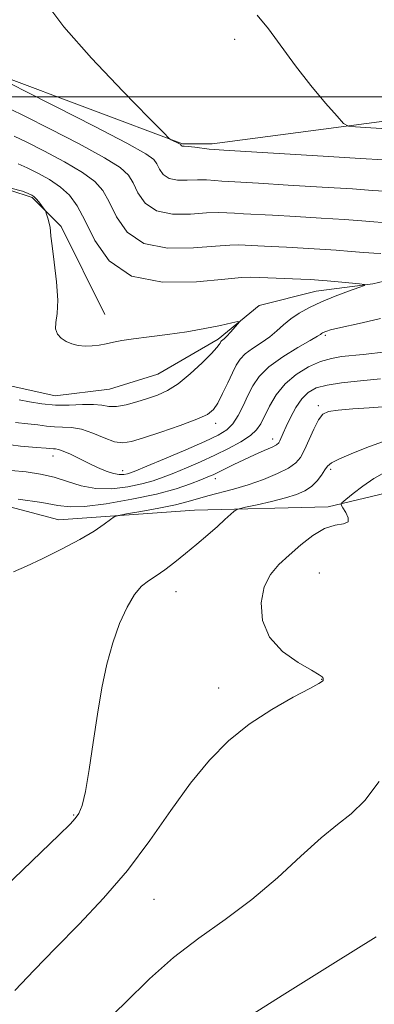
# Model space of a CAD drawing. Extents: x 2079800 to 2082700, y 342300 to 345200.
# Drawn here: x 2080172 to 2080264, y 343766 to 344020 of the extents above; entities that cross this region are included whole.
import ezdxf

# ---------------------------------------------------------------- set-up
doc = ezdxf.new("R2010")
doc.units = 0
doc.header["$MEASUREMENT"] = 0
doc.linetypes.add('rvrstm', pattern=[117.1, 50, -3.9, 0.5, -3.9, 0.5, -3.9, 0.5, -3.9, 50])
for name, color, linetype, lineweight in [('32000', 7, 'Continuous', 0), ('DTM HARD BREAKLINE', 7, 'Continuous', 0), ('DTM SPOT ELEVATION', 2, 'Continuous', 13), ('INDEX CONTOUR', 41, 'Continuous', 13), ('INTERMEDIATE CONTOUR', 44, 'Continuous', 0), ('STREAM - RIVER SINGLE LINE', 142, 'rvrstm', 0)]:
    doc.layers.add(name, color=color, linetype=linetype, lineweight=lineweight)

msp = doc.modelspace()

# ---------------------------------------------------------------- linework, layer by layer
at = {"layer": '32000', "flags": 128}
msp.add_lwpolyline([(2080000, 344000), (2082500, 344000)], dxfattribs=at)
at = {"layer": 'DTM HARD BREAKLINE'}
for points in [[(2080401.434, 344021.879, 1246.91), (2080328.182, 344008.386, 1244.862), (2080272.633, 343994.55, 1242.782), (2080221.811, 343987.869, 1240.356), (2080214.111, 343987.921, 1240.135), (2080166.436, 344005.762, 1238.213), (2080134.685, 344011.77, 1237.593), (2080134.462, 344015.247, 1237.34), (2080135.691, 344018.582, 1237.277), (2080160.788, 344040.68, 1238.979)], [(2080194.061, 343943.921, 1230.756), (2080182.858, 343966.596, 1230.221), (2080175.35, 343974.037, 1229.811), (2080169.63, 343975.997, 1229.654), (2080125.072, 343976.255, 1228.11), (2080103.234, 343976.162, 1228.047), (2080076.51, 343956.97, 1226.629)], [(2080587.74, 343588.1, 1282.93), (2080579.96, 343608.29, 1279.31), (2080565.36, 343627.64, 1277.88), (2080551.84, 343649.2, 1275.37), (2080545.77, 343669.75, 1272.64), (2080544.77, 343701.04, 1268.9), (2080534.63, 343729.06, 1266.22), (2080521.81, 343758.88, 1261.15), (2080499.1, 343778.45, 1259.44), (2080466.68, 343786.15, 1257.3), (2080435.63, 343794.37, 1254.67), (2080406.96, 343804.81, 1253.23), (2080386.16, 343822.07, 1252.56), (2080370.59, 343839.52, 1250.48), (2080345.21, 343842.86, 1249.17), (2080319.67, 343842.91, 1248.01), (2080291.3, 343852.26, 1247.2), (2080275.43, 343868.93, 1246.3), (2080273.2, 343879.06, 1244.57), (2080275.8, 343900.22, 1245.88), (2080251.65, 343894.42, 1243.72), (2080217.23, 343893.55, 1241.21), (2080182.19, 343891.08, 1239.14), (2080154.28, 343898.45, 1238.03)]]:
    msp.add_polyline3d(points, dxfattribs=at)
at = {"layer": 'DTM SPOT ELEVATION'}
for p in [(2080227.56, 344014.77, 1241.61), (2080250.92, 343938.62, 1234.23), (2080249.19, 343920.44, 1239.68), (2080222.691, 343915.956, 1232.49), (2080237.34, 343911.93, 1237.43), (2080180.721, 343907.515, 1234.664), (2080198.721, 343903.733, 1233.372), (2080252.3, 343904.09, 1242.31), (2080222.62, 343901.73, 1238.51), (2080249.39, 343877.42, 1244.96), (2080212.46, 343872.6, 1242.65), (2080250, 343850, 1243.96), (2080223.48, 343847.81, 1243.36), (2080186.07, 343815.12, 1241.89), (2080206.77, 343793.41, 1244.9)]:
    msp.add_point(p, dxfattribs=at)
at = {"layer": 'INDEX CONTOUR'}
for points in [[(2080178.873, 344024.1621, 1240), (2080183.508, 344018.031, 1240), (2080190.694, 344009.9391, 1240), (2080198.743, 344001.457, 1240), (2080205.454, 343994.581, 1240), (2080209.207, 343990.767, 1240), (2080210.706, 343989.304, 1240), (2080211.236, 343988.9351, 1240), (2080213.144, 343987.96, 1240), (2080213.495, 343987.767, 1240), (2080213.644, 343987.664, 1240), (2080213.6951, 343987.592, 1240), (2080213.736, 343987.507, 1240), (2080213.798, 343987.421, 1240), (2080213.8931, 343987.356, 1240), (2080214.074, 343987.324, 1240), (2080214.558, 343987.284, 1240), (2080215.597, 343987.185, 1240), (2080217.315, 343986.994, 1240), (2080221.031, 343986.561, 1240), (2080222.355, 343986.429, 1240), (2080224.748, 343986.269, 1240), (2080250.429, 343984.741, 1240), (2080260.052, 343984.154, 1240), (2080265.917, 343983.78, 1240)], [(2080169.822, 343976.501, 1230), (2080172.841, 343975.679, 1230), (2080174.36, 343975.082, 1230), (2080175.23, 343974.676, 1230), (2080175.818, 343974.2971, 1230), (2080176.366, 343973.754, 1230), (2080177.051, 343972.927, 1230), (2080177.769, 343971.997, 1230), (2080178.684, 343970.759, 1230), (2080178.866, 343970.388, 1230), (2080179.054, 343969.792, 1230), (2080179.357, 343968.76, 1230), (2080179.703, 343967.505, 1230), (2080179.969, 343966.348, 1230), (2080180.087, 343965.423, 1230), (2080180.191, 343964.108, 1230), (2080180.467, 343961.593, 1230), (2080181.017, 343957.399, 1230), (2080181.61, 343952.37, 1230), (2080181.935, 343947.679, 1230), (2080181.796, 343944.235, 1230), (2080181.482, 343941.888, 1230), (2080181.396, 343940.224, 1230), (2080181.853, 343938.895, 1230), (2080182.799, 343937.821, 1230), (2080184.089, 343936.986, 1230), (2080185.592, 343936.379, 1230), (2080187.246, 343935.996, 1230), (2080189.002, 343935.833, 1230), (2080190.815, 343935.879, 1230), (2080192.647, 343936.09, 1230), (2080194.458, 343936.412, 1230), (2080196.288, 343936.7999, 1230), (2080198.482, 343937.237, 1230), (2080201.465, 343937.714, 1230), (2080205.505, 343938.229, 1230), (2080210.256, 343938.817, 1230), (2080215.218, 343939.519, 1230), (2080219.91, 343940.341, 1230), (2080223.913, 343941.156, 1230), (2080226.827, 343941.798, 1230), (2080228.375, 343942.124, 1230), (2080228.7801, 343942.0549, 1230), (2080228.388, 343941.532, 1230), (2080226.491, 343939.4, 1230), (2080225.53, 343938.37, 1230), (2080224.854, 343937.716, 1230), (2080224.185, 343937.179, 1230), (2080224.025, 343937.018, 1230), (2080223.9079, 343936.836, 1230), (2080223.793, 343936.598, 1230), (2080223.584, 343936.225, 1230), (2080222.965, 343935.438, 1230), (2080221.563, 343933.912, 1230), (2080219.158, 343931.488, 1230), (2080216.138, 343928.67, 1230), (2080213.04, 343926.132, 1230), (2080210.272, 343924.375, 1230), (2080207.715, 343923.2221, 1230), (2080205.118, 343922.3279, 1230), (2080202.326, 343921.439, 1230), (2080199.55, 343920.674, 1230), (2080197.095, 343920.25, 1230), (2080195.136, 343920.291, 1230), (2080193.318, 343920.581, 1230), (2080191.157, 343920.814, 1230), (2080188.3, 343920.777, 1230), (2080184.926, 343920.633, 1230), (2080181.347, 343920.635, 1230), (2080177.854, 343920.96, 1230), (2080174.66, 343921.474, 1230), (2080171.957, 343921.968, 1230)], [(2080265.794, 343920.165, 1240), (2080262.275, 343919.946, 1240), (2080258.053, 343919.658, 1240), (2080254.278, 343919.344, 1240), (2080251.8079, 343918.977, 1240), (2080250.327, 343918.258, 1240), (2080249.229, 343916.821, 1240), (2080248.032, 343914.465, 1240), (2080245.605, 343909.072, 1240), (2080244.593, 343907.156, 1240), (2080243.373, 343905.727, 1240), (2080241.481, 343904.4239, 1240), (2080238.599, 343902.976, 1240), (2080234.9961, 343901.472, 1240), (2080231.087, 343900.092, 1240), (2080227.249, 343898.968, 1240), (2080220.646, 343897.271, 1240), (2080215.557, 343895.776, 1240), (2080212.314, 343894.968, 1240), (2080207.996, 343894.09, 1240), (2080203.417, 343893.255, 1240), (2080199.685, 343892.609, 1240), (2080197.574, 343892.221, 1240), (2080196.504, 343891.851, 1240), (2080195.557, 343891.181, 1240), (2080193.943, 343889.96, 1240), (2080191.368, 343888.207, 1240), (2080187.667, 343886.005, 1240), (2080182.884, 343883.498, 1240), (2080177.91, 343881.07, 1240), (2080173.85, 343879.164, 1240), (2080170.541, 343877.66, 1240)]]:
    msp.add_polyline3d(points, dxfattribs=at)
at = {"layer": 'INTERMEDIATE CONTOUR'}
for points in [[(2080233.363, 344020.991, 1242), (2080236.33, 344017.53, 1242), (2080243.2521, 344007.978, 1242), (2080247.244, 344002.904, 1242), (2080251.036, 343998.382, 1242), (2080253.969, 343995.0039, 1242), (2080255.666, 343993.164, 1242), (2080256.895, 343992.4501, 1242), (2080258.709, 343992.251, 1242), (2080271.981, 343991.443, 1242)], [(2080168.548, 344003.999, 1238), (2080173.21, 344001.65, 1238), (2080181.511, 343997.454, 1238), (2080191.309, 343992.461, 1238), (2080199.7371, 343988.081, 1238), (2080204.645, 343985.351, 1238), (2080206.76, 343983.832, 1238), (2080207.527, 343982.712, 1238), (2080208.187, 343981.3779, 1238), (2080209.159, 343980.009, 1238), (2080210.658, 343978.982, 1238), (2080212.805, 343978.56, 1238), (2080215.35, 343978.55, 1238), (2080217.95, 343978.647, 1238), (2080220.322, 343978.61, 1238), (2080222.425, 343978.462, 1238), (2080224.274, 343978.292, 1238), (2080226.082, 343978.1601, 1238), (2080233.713, 343977.7291, 1238), (2080241.345, 343977.286, 1238), (2080250.14, 343976.758, 1238), (2080257.954, 343976.269, 1238), (2080263.146, 343975.915, 1238), (2080267.659, 343975.582, 1238)], [(2080169.621, 343996.919, 1236), (2080173.497, 343995.008, 1236), (2080179.946, 343991.753, 1236), (2080187.478, 343987.865, 1236), (2080194.034, 343984.3119, 1236), (2080198.078, 343981.783, 1236), (2080200.162, 343979.856, 1236), (2080201.36, 343977.831, 1236), (2080202.638, 343975.248, 1236), (2080204.521, 343972.598, 1236), (2080207.424, 343970.609, 1236), (2080211.535, 343969.796, 1236), (2080216.141, 343969.816, 1236), (2080220.302, 343970.108, 1236), (2080223.33, 343970.226, 1236), (2080225.544, 343970.162, 1236), (2080227.518, 343970.024, 1236), (2080229.809, 343969.89, 1236), (2080237.344, 343969.506, 1236), (2080243.2869, 343969.171, 1236), (2080249.8511, 343968.775, 1236), (2080255.855, 343968.383, 1236), (2080260.375, 343968.05, 1236), (2080263.502, 343967.7999, 1236), (2080265.579, 343967.649, 1236)], [(2080170.695, 343989.839, 1234), (2080173.785, 343988.366, 1234), (2080178.381, 343986.051, 1234), (2080183.646, 343983.269, 1234), (2080188.331, 343980.543, 1234), (2080191.51, 343978.215, 1234), (2080193.563, 343975.88, 1234), (2080195.193, 343972.951, 1234), (2080197.089, 343969.119, 1234), (2080199.883, 343965.186, 1234), (2080204.189, 343962.235, 1234), (2080210.266, 343961.033, 1234), (2080216.933, 343961.082, 1234), (2080222.655, 343961.57, 1234), (2080226.337, 343961.841, 1234), (2080228.663, 343961.863, 1234), (2080233.536, 343961.621, 1234), (2080237.008, 343961.468, 1234), (2080240.974, 343961.283, 1234), (2080245.229, 343961.057, 1234), (2080249.562, 343960.793, 1234), (2080253.757, 343960.497, 1234), (2080257.605, 343960.185, 1234), (2080260.915, 343959.905, 1234), (2080263.498, 343959.716, 1234), (2080265.306, 343959.663, 1234)], [(2080171.768, 343982.759, 1232), (2080174.072, 343981.724, 1232), (2080176.816, 343980.3499, 1232), (2080179.815, 343978.672, 1232), (2080182.6281, 343976.775, 1232), (2080184.943, 343974.647, 1232), (2080186.965, 343971.904, 1232), (2080189.026, 343968.071, 1232), (2080191.54, 343962.989, 1232), (2080195.244, 343957.775, 1232), (2080200.955, 343953.862, 1232), (2080208.996, 343952.269, 1232), (2080217.725, 343952.3481, 1232), (2080225.007, 343953.032, 1232), (2080229.344, 343953.457, 1232), (2080231.782, 343953.563, 1232), (2080234.004, 343953.488, 1232), (2080244.604, 343953.06, 1232), (2080247.163, 343952.943, 1232), (2080249.205, 343952.817, 1232), (2080251.43, 343952.634, 1232), (2080254.301, 343952.368, 1232), (2080259.792, 343951.836, 1232), (2080261.077, 343951.674, 1232), (2080261.036, 343951.431, 1232), (2080259.634, 343950.898, 1232), (2080256.948, 343949.931, 1232), (2080253.51, 343948.64, 1232), (2080249.967, 343947.198, 1232), (2080246.847, 343945.746, 1232), (2080244.219, 343944.292, 1232), (2080242.032, 343942.809, 1232), (2080240.2, 343941.281, 1232), (2080238.489, 343939.73, 1232), (2080236.624, 343938.186, 1232), (2080234.442, 343936.677, 1232), (2080232.207, 343935.222, 1232), (2080230.293, 343933.836, 1232), (2080228.953, 343932.487, 1232), (2080227.967, 343930.951, 1232), (2080226.998, 343928.954, 1232), (2080225.797, 343926.361, 1232), (2080224.473, 343923.581, 1232), (2080223.229, 343921.158, 1232), (2080222.111, 343919.47, 1232), (2080220.55, 343918.229, 1232), (2080217.822, 343916.978, 1232), (2080213.526, 343915.394, 1232), (2080208.538, 343913.687, 1232), (2080204.056, 343912.201, 1232), (2080200.943, 343911.232, 1232), (2080198.727, 343910.883, 1232), (2080196.6, 343911.206, 1232), (2080193.954, 343912.17, 1232), (2080190.972, 343913.394, 1232), (2080188.039, 343914.411, 1232), (2080185.452, 343914.8831, 1232), (2080183.173, 343914.9821, 1232), (2080181.079, 343915.009, 1232), (2080179.027, 343915.197, 1232), (2080176.81, 343915.51, 1232), (2080174.201, 343915.844, 1232), (2080171.0929, 343916.158, 1232)], [(2080265.14, 343942.888, 1234), (2080260.416, 343941.817, 1234), (2080254.157, 343940.416, 1234), (2080252.308, 343939.97, 1234), (2080251.341, 343939.697, 1234), (2080250.854, 343939.516, 1234), (2080250.51, 343939.358, 1234), (2080250.23, 343939.205, 1234), (2080250.003, 343939.052, 1234), (2080249.726, 343938.846, 1234), (2080248.935, 343938.346, 1234), (2080247.072, 343937.265, 1234), (2080243.839, 343935.42, 1234), (2080239.956, 343933.048, 1234), (2080236.401, 343930.493, 1234), (2080233.91, 343928.022, 1234), (2080232.266, 343925.591, 1234), (2080231.011, 343923.082, 1234), (2080229.764, 343920.445, 1234), (2080228.452, 343917.911, 1234), (2080227.077, 343915.778, 1234), (2080225.541, 343914.218, 1234), (2080223.352, 343912.882, 1234), (2080219.917, 343911.294, 1234), (2080214.967, 343909.1489, 1234), (2080209.518, 343906.825, 1234), (2080204.908, 343904.876, 1234), (2080202.119, 343903.709, 1234), (2080200.713, 343903.159, 1234), (2080199.897, 343902.919, 1234), (2080198.996, 343902.754, 1234), (2080197.823, 343902.729, 1234), (2080196.31, 343902.985, 1234), (2080194.42, 343903.618, 1234), (2080192.234, 343904.557, 1234), (2080189.865, 343905.688, 1234), (2080187.448, 343906.885, 1234), (2080185.205, 343907.983, 1234), (2080183.382, 343908.802, 1234), (2080182.148, 343909.223, 1234), (2080181.363, 343909.36, 1234), (2080180.81, 343909.383, 1234), (2080178.961, 343909.546, 1234), (2080176.446, 343909.719, 1234), (2080172.302, 343910.021, 1234), (2080167.344, 343910.778, 1234)], [(2080266.638, 343934.343, 1236), (2080260.669, 343933.686, 1236), (2080255.1409, 343933.099, 1236), (2080252.528, 343932.651, 1236), (2080249.74, 343931.827, 1236), (2080246.637, 343930.454, 1236), (2080243.475, 343928.531, 1236), (2080240.608, 343926.102, 1236), (2080238.314, 343923.267, 1236), (2080236.571, 343920.362, 1236), (2080234.302, 343915.809, 1236), (2080233.233, 343914.248, 1236), (2080231.632, 343912.791, 1236), (2080229.174, 343911.197, 1236), (2080226.017, 343909.485, 1236), (2080222.44, 343907.742, 1236), (2080218.721, 343906.05, 1236), (2080215.12, 343904.489, 1236), (2080211.893, 343903.136, 1236), (2080209.172, 343902.039, 1236), (2080206.587, 343901.133, 1236), (2080203.64, 343900.325, 1236), (2080199.989, 343899.58, 1236), (2080195.904, 343899.097, 1236), (2080191.807, 343899.133, 1236), (2080188.023, 343899.84, 1236), (2080184.481, 343900.9411, 1236), (2080181.009, 343902.054, 1236), (2080177.459, 343902.876, 1236), (2080173.774, 343903.426, 1236), (2080169.92, 343903.802, 1236)], [(2080265.173, 343927.374, 1238), (2080259.1671, 343926.826, 1238), (2080255.124, 343926.384, 1238), (2080251.396, 343925.802, 1238), (2080248.5901, 343925.031, 1238), (2080246.542, 343923.91, 1238), (2080244.897, 343922.25, 1238), (2080243.373, 343919.971, 1238), (2080242, 343917.436, 1238), (2080240.881, 343915.117, 1238), (2080240.0879, 343913.382, 1238), (2080239.221, 343911.414, 1238), (2080238.924, 343910.89, 1238), (2080238.367, 343910.427, 1238), (2080237.201, 343909.822, 1238), (2080235.203, 343908.925, 1238), (2080232.645, 343907.802, 1238), (2080229.925, 343906.578, 1238), (2080227.389, 343905.368, 1238), (2080223.387, 343903.369, 1238), (2080222.008, 343902.709, 1238), (2080220.663, 343902.122, 1238), (2080218.878, 343901.395, 1238), (2080216.225, 343900.368, 1238), (2080212.46, 343899.107, 1238), (2080207.384, 343897.732, 1238), (2080201.041, 343896.38, 1238), (2080194.452, 343895.249, 1238), (2080188.882, 343894.552, 1238), (2080185.112, 343894.44, 1238), (2080181.988, 343894.818, 1238), (2080177.873, 343895.529, 1238), (2080171.715, 343896.412, 1238)], [(2080265.9159, 343911.266, 1242), (2080262.3849, 343909.935, 1242), (2080258.217, 343908.318, 1242), (2080254.63, 343906.829, 1242), (2080252.519, 343905.757, 1242), (2080251.495, 343904.899, 1242), (2080250.845, 343903.93, 1242), (2080249.983, 343902.618, 1242), (2080248.821, 343901.125, 1242), (2080247.394, 343899.709, 1242), (2080245.694, 343898.561, 1242), (2080243.532, 343897.612, 1242), (2080240.678, 343896.728, 1242), (2080237.074, 343895.817, 1242), (2080233.371, 343894.972, 1242), (2080230.397, 343894.325, 1242), (2080228.73, 343893.95, 1242), (2080227.949, 343893.661, 1242), (2080227.387, 343893.212, 1242), (2080225.069, 343891.135, 1242), (2080223.116, 343889.415, 1242), (2080220.621, 343887.2481, 1242), (2080217.7909, 343884.83, 1242), (2080214.885, 343882.4, 1242), (2080212.126, 343880.1701, 1242), (2080209.596, 343878.2319, 1242), (2080207.344, 343876.65, 1242), (2080205.382, 343875.382, 1242), (2080203.58, 343873.975, 1242), (2080201.769, 343871.869, 1242), (2080199.839, 343868.642, 1242), (2080197.9, 343864.415, 1242), (2080196.122, 343859.442, 1242), (2080194.626, 343853.924, 1242), (2080193.354, 343847.833, 1242), (2080192.202, 343841.087, 1242), (2080191.09, 343833.789, 1242), (2080190.036, 343826.791, 1242), (2080189.08, 343821.131, 1242), (2080188.238, 343817.537, 1242), (2080187.409, 343815.496, 1242), (2080186.468, 343814.182, 1242), (2080185.111, 343812.713, 1242), (2080182.327, 343809.966, 1242), (2080168.246, 343796.401, 1242)], [(2080266.412, 343903.348, 1244), (2080263.478, 343901.714, 1244), (2080260.612, 343899.778, 1244), (2080258.0909, 343897.864, 1244), (2080256.221, 343896.353, 1244), (2080255.232, 343895.486, 1244), (2080255.03, 343894.929, 1244), (2080255.442, 343894.203, 1244), (2080256.228, 343892.991, 1244), (2080256.879, 343891.6091, 1244), (2080256.819, 343890.532, 1244), (2080255.626, 343890.0511, 1244), (2080253.487, 343889.711, 1244), (2080250.744, 343888.872, 1244), (2080247.713, 343887.082, 1244), (2080244.6121, 343884.64, 1244), (2080241.635, 343882.033, 1244), (2080238.97, 343879.589, 1244), (2080236.773, 343877.0031, 1244), (2080235.195, 343873.812, 1244), (2080234.419, 343869.731, 1244), (2080234.759, 343865.205, 1244), (2080236.566, 343860.855, 1244), (2080239.931, 343857.205, 1244), (2080243.925, 343854.378, 1244), (2080247.3641, 343852.394, 1244), (2080249.352, 343851.225, 1244), (2080250.163, 343850.638, 1244), (2080250.362, 343850.353, 1244), (2080250.42, 343850.135, 1244), (2080250.434, 343849.938, 1244), (2080250.412, 343849.762, 1244), (2080250.239, 343849.547, 1244), (2080249.318, 343848.982, 1244), (2080246.9331, 343847.692, 1244), (2080242.645, 343845.407, 1244), (2080237.129, 343842.256, 1244), (2080231.338, 343838.472, 1244), (2080226.014, 343834.201, 1244), (2080221.062, 343829.239, 1244), (2080216.174, 343823.297, 1244), (2080211.085, 343816.239, 1244), (2080205.683, 343808.545, 1244), (2080199.898, 343800.8471, 1244), (2080193.726, 343793.661, 1244), (2080187.443, 343787.024, 1244), (2080181.394, 343780.8551, 1244), (2080175.865, 343775.115, 1244), (2080170.916, 343769.928, 1244)], [(2080264.87, 343823.712, 1246), (2080261.129, 343818.828, 1246), (2080257.656, 343815.433, 1246), (2080254.103, 343812.6179, 1246), (2080249.912, 343809.255, 1246), (2080244.677, 343804.54, 1246), (2080238.582, 343798.956, 1246), (2080231.9631, 343793.307, 1246), (2080225.136, 343788.193, 1246), (2080218.344, 343783.3741, 1246), (2080211.81, 343778.404, 1246), (2080205.622, 343772.907, 1246), (2080199.314, 343766.781, 1246), (2080192.282, 343759.998, 1246)], [(2080264.044, 343783.726, 1248), (2080252.892, 343776.766, 1248), (2080240.501, 343769.062, 1248), (2080229.998, 343762.478, 1248)]]:
    msp.add_polyline3d(points, dxfattribs=at)
at = {"layer": 'STREAM - RIVER SINGLE LINE'}
msp.add_polyline3d([(2080266.11, 343952.54, 1232.17), (2080263.17, 343951.83, 1232.08), (2080248.58, 343949.96, 1231.27), (2080233.92, 343946.28, 1230.23), (2080223.36, 343937.63, 1229.73), (2080207.78, 343928.57, 1228.9), (2080195.28, 343924.77, 1228.85), (2080181.3, 343923.04, 1228.88), (2080168.58, 343925.87, 1228.88)], dxfattribs=at)

doc.saveas('drawing.dxf')
